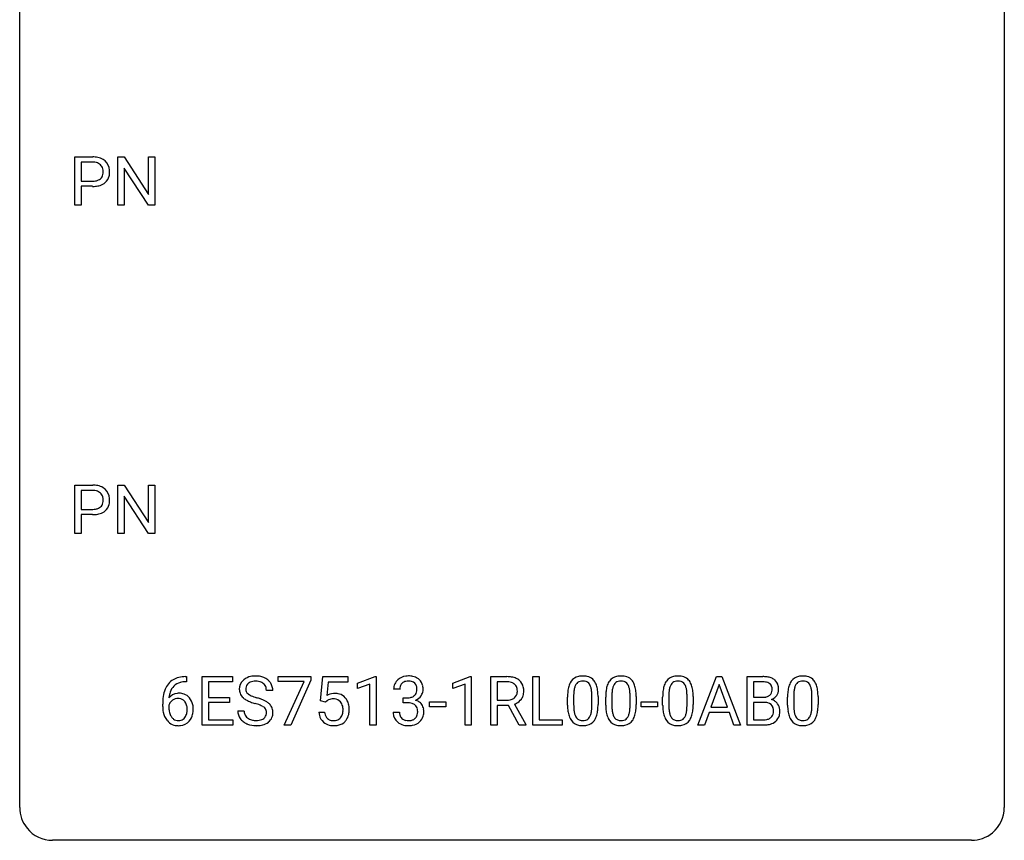
# Model space of a CAD drawing. Extents: x 2.8 to 26.6, y -2.8 to 36.9.
# Drawn here: x 2.8 to 26.6, y -2.8 to 17.1 of the extents above; entities that cross this region are included whole.
import ezdxf

# ---------------------------------------------------------------- set-up
doc = ezdxf.new("R2010")
doc.units = 0
doc.layers.add('DEFAULT_255_1_234', color=255, linetype='CONTINUOUS')
doc.layers.add('DEFAULT_255_2_778', color=255, linetype='CONTINUOUS')

msp = doc.modelspace()

# ---------------------------------------------------------------- linework, layer by layer
at = {"layer": 'DEFAULT_255_1_234'}
for p, q in [((4.112, 12.578), (4.112, 13.747)), ((4.112, 13.747), (4.544, 13.747)), ((4.267, 13.62), (4.267, 13.162)), ((4.553, 13.62), (4.267, 13.62)), ((5.15, 12.578), (5.15, 13.747)), ((5.15, 13.747), (5.305, 13.747)), ((5.305, 13.747), (5.895, 12.842)), ((5.895, 12.842), (5.895, 13.747)), ((5.895, 13.747), (6.049, 13.747)), ((6.049, 13.747), (6.049, 12.578)), ((5.894, 12.578), (5.305, 13.479)), ((5.305, 13.479), (5.305, 12.578)), ((4.267, 13.162), (4.544, 13.162)), ((4.542, 13.036), (4.267, 13.036)), ((4.267, 13.036), (4.267, 12.578)), ((4.267, 12.578), (4.112, 12.578)), ((5.305, 12.578), (5.15, 12.578)), ((6.049, 12.578), (5.894, 12.578)), ((4.112, 4.64), (4.112, 5.81)), ((4.112, 5.81), (4.544, 5.81)), ((5.15, 4.64), (5.15, 5.81)), ((5.15, 5.81), (5.305, 5.81)), ((5.305, 5.81), (5.895, 4.905)), ((5.895, 4.905), (5.895, 5.81)), ((5.895, 5.81), (6.049, 5.81)), ((6.049, 5.81), (6.049, 4.64)), ((4.267, 5.683), (4.267, 5.224)), ((4.553, 5.683), (4.267, 5.683)), ((5.894, 4.64), (5.305, 5.542)), ((5.305, 5.542), (5.305, 4.64)), ((4.267, 5.224), (4.544, 5.224)), ((4.542, 5.098), (4.267, 5.098)), ((4.267, 5.098), (4.267, 4.64)), ((4.267, 4.64), (4.112, 4.64)), ((5.305, 4.64), (5.15, 4.64)), ((6.049, 4.64), (5.894, 4.64)), ((6.81, 1.054), (6.783, 1.054)), ((6.784, 1.18), (6.81, 1.18)), ((6.81, 1.18), (6.81, 1.054)), ((7.19, 0.01), (7.19, 1.18)), ((7.19, 1.18), (7.924, 1.18)), ((7.924, 1.053), (7.344, 1.053)), ((7.344, 1.053), (7.344, 0.677)), ((7.924, 1.18), (7.924, 1.053)), ((9.026, 1.058), (9.026, 1.18)), ((9.026, 1.18), (9.817, 1.18)), ((9.659, 1.058), (9.026, 1.058)), ((9.177, 0.01), (9.659, 1.058)), ((9.817, 1.096), (9.332, 0.01)), ((9.817, 1.18), (9.817, 1.096)), ((10.054, 0.597), (10.113, 1.18)), ((10.113, 1.18), (10.712, 1.18)), ((10.239, 1.042), (10.204, 0.723)), ((10.712, 1.042), (10.239, 1.042)), ((10.712, 1.18), (10.712, 1.042)), ((10.948, 1.025), (11.374, 1.185)), ((10.948, 0.89), (10.948, 1.025)), ((11.248, 1.001), (10.948, 0.89)), ((11.248, 0.01), (11.248, 1.001)), ((11.374, 1.185), (11.397, 1.185)), ((11.397, 1.185), (11.397, 0.01)), ((13.25, 1.025), (13.675, 1.185)), ((13.25, 0.89), (13.25, 1.025)), ((13.549, 1.001), (13.25, 0.89)), ((13.549, 0.01), (13.549, 1.001)), ((13.675, 1.185), (13.699, 1.185)), ((13.699, 1.185), (13.699, 0.01)), ((14.172, 0.01), (14.172, 1.18)), ((14.172, 1.18), (14.559, 1.18)), ((14.327, 1.053), (14.327, 0.609)), ((14.563, 1.053), (14.327, 1.053)), ((15.185, 0.01), (15.185, 1.18)), ((15.185, 1.18), (15.34, 1.18)), ((15.34, 1.18), (15.34, 0.136)), ((19.182, 0.01), (19.628, 1.18)), ((19.696, 0.989), (19.497, 0.442)), ((19.628, 1.18), (19.763, 1.18)), ((19.895, 0.442), (19.696, 0.989)), ((19.763, 1.18), (20.211, 0.01)), ((20.368, 0.01), (20.368, 1.18)), ((20.368, 1.18), (20.75, 1.18)), ((20.522, 1.053), (20.522, 0.681)), ((20.75, 1.053), (20.522, 1.053)), ((8.9, 0.841), (8.745, 0.841)), ((11.97, 0.873), (11.821, 0.873)), ((16.175, 0.723), (16.175, 0.486)), ((17.099, 0.723), (17.099, 0.486)), ((18.477, 0.723), (18.477, 0.486)), ((21.497, 0.723), (21.497, 0.486)), ((6.236, 0.455), (6.236, 0.512)), ((6.386, 0.493), (6.386, 0.438)), ((7.344, 0.677), (7.851, 0.677)), ((7.851, 0.551), (7.344, 0.551)), ((7.344, 0.551), (7.344, 0.136)), ((7.851, 0.677), (7.851, 0.551)), ((10.173, 0.566), (10.054, 0.597)), ((10.212, 0.598), (10.173, 0.566)), ((12.049, 0.546), (12.049, 0.667)), ((12.049, 0.667), (12.16, 0.667)), ((12.16, 0.546), (12.049, 0.546)), ((12.689, 0.446), (12.689, 0.568)), ((12.689, 0.568), (13.081, 0.568)), ((13.081, 0.568), (13.081, 0.446)), ((14.327, 0.609), (14.564, 0.609)), ((14.601, 0.483), (14.327, 0.483)), ((14.327, 0.483), (14.327, 0.01)), ((14.855, 0.01), (14.601, 0.483)), ((14.746, 0.516), (15.021, 0.02)), ((16.027, 0.489), (16.027, 0.687)), ((16.616, 0.469), (16.616, 0.712)), ((16.765, 0.702), (16.765, 0.509)), ((16.951, 0.489), (16.951, 0.687)), ((17.54, 0.469), (17.54, 0.712)), ((17.689, 0.702), (17.689, 0.509)), ((17.812, 0.446), (17.812, 0.568)), ((17.812, 0.568), (18.204, 0.568)), ((18.204, 0.568), (18.204, 0.446)), ((18.328, 0.489), (18.328, 0.687)), ((18.918, 0.469), (18.918, 0.712)), ((19.066, 0.702), (19.066, 0.509)), ((20.522, 0.681), (20.755, 0.681)), ((20.779, 0.557), (20.522, 0.557)), ((20.522, 0.557), (20.522, 0.136)), ((20.779, 0.557), (20.779, 0.557)), ((21.349, 0.489), (21.349, 0.687)), ((21.938, 0.469), (21.938, 0.712)), ((22.087, 0.702), (22.087, 0.509)), ((8.053, 0.349), (8.208, 0.349)), ((10.012, 0.318), (10.152, 0.318)), ((11.811, 0.319), (11.96, 0.319)), ((13.081, 0.446), (12.689, 0.446)), ((18.204, 0.446), (17.812, 0.446)), ((19.451, 0.315), (19.341, 0.01)), ((19.941, 0.315), (19.451, 0.315)), ((19.497, 0.442), (19.895, 0.442)), ((20.052, 0.01), (19.941, 0.315)), ((7.933, 0.01), (7.19, 0.01)), ((7.344, 0.136), (7.933, 0.136)), ((7.933, 0.136), (7.933, 0.01)), ((9.332, 0.01), (9.177, 0.01)), ((11.397, 0.01), (11.248, 0.01)), ((13.699, 0.01), (13.549, 0.01)), ((14.327, 0.01), (14.172, 0.01)), ((15.021, 0.01), (14.855, 0.01)), ((15.021, 0.02), (15.021, 0.01)), ((15.894, 0.01), (15.185, 0.01)), ((15.34, 0.136), (15.894, 0.136)), ((15.894, 0.136), (15.894, 0.01)), ((19.341, 0.01), (19.182, 0.01)), ((20.211, 0.01), (20.052, 0.01)), ((20.774, 0.01), (20.368, 0.01)), ((20.522, 0.136), (20.777, 0.136))]:
    msp.add_line(p, q, dxfattribs=at)
for centre, radius, start, end in [((4.548, 13.141), 0.606, 78.8378, 90.3984), ((4.544, 13.197), 0.424, 87.8575, 88.8), ((4.55, 13.285), 0.336, 75.2762, 88.2915), ((4.579, 13.391), 0.226, 46.8629, 75.6677), ((4.59, 13.343), 0.4, 58.9633, 79.0811), ((4.62, 13.399), 0.336, 48.0198, 58.4472), ((4.629, 13.408), 0.324, 3.3375, 48.1767), ((4.594, 13.408), 0.203, 15.7442, 46.6203), ((4.531, 13.391), 0.268, 359.4672, 15.5934), ((4.51, 13.385), 0.289, 346.6893, 0.1059), ((4.434, 13.388), 0.365, 359.6351, 0.0053), ((4.518, 13.386), 0.435, 346.1878, 0.506), ((4.506, 13.39), 0.448, 359.9478, 4.6829), ((4.546, 13.584), 0.423, 269.6593, 279.4154), ((4.572, 13.435), 0.271, 279.205, 294.9901), ((4.601, 13.371), 0.2, 295.2888, 311.2911), ((4.623, 13.392), 0.347, 286.6925, 310.2288), ((4.608, 13.36), 0.188, 311.7855, 347.2861), ((4.654, 13.351), 0.295, 310.8832, 346.5426), ((4.543, 13.792), 0.757, 269.897, 275.0189), ((4.566, 13.571), 0.535, 274.685, 287.0245), ((4.548, 5.204), 0.606, 78.8378, 90.3984), ((4.59, 5.406), 0.4, 58.9633, 79.0811), ((4.62, 5.462), 0.336, 48.0198, 58.4472), ((4.544, 5.259), 0.424, 87.8575, 88.8), ((4.55, 5.347), 0.336, 75.2762, 88.2915), ((4.579, 5.453), 0.226, 46.8629, 75.6677), ((4.594, 5.47), 0.203, 15.7442, 46.6203), ((4.531, 5.453), 0.268, 359.4672, 15.5934), ((4.629, 5.471), 0.324, 3.3375, 48.1767), ((4.506, 5.453), 0.448, 359.9478, 4.6829), ((4.572, 5.498), 0.271, 279.205, 294.9901), ((4.601, 5.433), 0.2, 295.2888, 311.2911), ((4.608, 5.423), 0.188, 311.7855, 347.2861), ((4.51, 5.448), 0.289, 346.6893, 0.1059), ((4.434, 5.451), 0.365, 359.6351, 0.0053), ((4.654, 5.413), 0.295, 310.8832, 346.5426), ((4.518, 5.449), 0.435, 346.1878, 0.506), ((4.543, 5.855), 0.757, 269.897, 275.0189), ((4.546, 5.647), 0.423, 269.6593, 279.4154), ((4.566, 5.634), 0.535, 274.685, 287.0245), ((4.623, 5.455), 0.347, 286.6925, 310.2288), ((8.483, 0.631), 0.564, 89.5907, 102.3169), ((8.491, 0.663), 0.532, 77.2361, 90.3248), ((12.158, 0.842), 0.352, 96.9875, 131.9691), ((12.18, 0.718), 0.478, 89.8596, 97.7825), ((12.185, 0.692), 0.504, 78.3655, 90.4132), ((16.392, 0.735), 0.46, 89.5284, 102.582), ((16.4, 0.731), 0.464, 77.0438, 90.5081), ((17.315, 0.735), 0.46, 89.5284, 102.582), ((17.323, 0.731), 0.464, 77.0438, 90.5081), ((18.693, 0.735), 0.46, 89.5284, 102.582), ((18.701, 0.731), 0.464, 77.0438, 90.5081), ((21.714, 0.735), 0.46, 89.5284, 102.582), ((21.722, 0.731), 0.464, 77.0438, 90.5081), ((6.788, 0.676), 0.53, 141.4298, 157.8541), ((6.724, 0.721), 0.451, 102.8716, 140.8565), ((6.75, 0.699), 0.35, 104.2855, 133.8629), ((6.789, 0.477), 0.703, 90.3778, 103.5869), ((6.788, 0.555), 0.5, 90.6001, 104.5147), ((8.369, 0.882), 0.28, 132.4834, 181.0242), ((8.429, 0.826), 0.361, 129.2532, 133.4243), ((8.444, 0.804), 0.388, 101.9878, 128.8743), ((8.409, 0.89), 0.163, 127.7287, 176.7105), ((8.433, 0.86), 0.201, 114.0401, 127.9851), ((8.461, 0.795), 0.271, 99.0695, 113.7659), ((8.485, 0.651), 0.418, 89.6698, 99.231), ((8.488, 0.611), 0.457, 86.264, 90.0526), ((8.498, 0.732), 0.336, 73.7888, 86.6653), ((8.532, 0.842), 0.221, 48.5928, 74.1242), ((8.511, 0.76), 0.433, 63.8378, 77.0809), ((8.548, 0.863), 0.195, 14.9781, 48.2004), ((8.539, 0.812), 0.375, 45.9864, 64.1608), ((8.565, 0.842), 0.335, 32.2747, 45.6547), ((8.572, 0.843), 0.329, 359.6507, 32.613), ((12.132, 0.877), 0.31, 155.3484, 180.7485), ((12.127, 0.874), 0.307, 131.5745, 154.4798), ((12.155, 0.886), 0.183, 133.8349, 173.5344), ((12.159, 0.88), 0.191, 103.2932, 133.5619), ((12.179, 0.8), 0.273, 89.5325, 103.5319), ((12.185, 0.773), 0.301, 76.1117, 90.7026), ((12.224, 0.911), 0.157, 13.9577, 77.6713), ((12.221, 0.857), 0.334, 56.6229, 78.6387), ((12.242, 0.895), 0.291, 47.0254, 56.0854), ((12.244, 0.899), 0.287, 10.9208, 46.7778), ((12.108, 0.867), 0.427, 359.6364, 11.6087), ((14.563, 0.483), 0.696, 80.6536, 90.3427), ((14.561, 0.594), 0.459, 84.5401, 89.7281), ((14.575, 0.728), 0.324, 72.3702, 84.8791), ((14.611, 0.836), 0.211, 48.781, 72.697), ((14.605, 0.73), 0.446, 65.6987, 80.833), ((14.628, 0.858), 0.183, 43.5752, 48.2039), ((14.622, 0.854), 0.19, 12.4173, 43.1022), ((14.653, 0.839), 0.327, 50.0017, 65.4306), ((14.674, 0.869), 0.29, 11.6284, 49.5603), ((16.479, 0.827), 0.437, 148.7922, 164.5684), ((16.384, 0.88), 0.328, 144.5884, 148.1176), ((16.349, 0.904), 0.286, 101.6441, 144.5142), ((16.481, 0.839), 0.292, 149.4209, 163.6286), ((16.375, 0.903), 0.168, 105.7981, 149.7388), ((16.393, 0.836), 0.237, 89.3807, 105.6763), ((16.397, 0.81), 0.263, 81.106, 90.2185), ((16.415, 0.899), 0.173, 30.7408, 82.4657), ((16.44, 0.896), 0.295, 48.2779, 77.4995), ((16.362, 0.864), 0.236, 24.2871, 31.3936), ((16.245, 0.815), 0.363, 12.0806, 23.8174), ((16.447, 0.908), 0.281, 36.3142, 47.6306), ((16.36, 0.85), 0.386, 18.2932, 35.6769), ((16.106, 0.763), 0.654, 8.0247, 18.5605), ((17.402, 0.827), 0.437, 148.7922, 164.5684), ((17.307, 0.88), 0.328, 144.5884, 148.1176), ((17.273, 0.904), 0.286, 101.6441, 144.5142), ((17.405, 0.839), 0.292, 149.4209, 163.6286), ((17.298, 0.903), 0.168, 105.7981, 149.7388), ((17.317, 0.836), 0.237, 89.3807, 105.6763), ((17.32, 0.81), 0.263, 81.106, 90.2185), ((17.338, 0.899), 0.173, 30.7408, 82.4657), ((17.364, 0.896), 0.295, 48.2779, 77.4995), ((17.286, 0.864), 0.236, 24.2871, 31.3936), ((17.168, 0.815), 0.363, 12.0806, 23.8174), ((17.371, 0.908), 0.281, 36.3142, 47.6306), ((17.284, 0.85), 0.386, 18.2932, 35.6769), ((17.03, 0.763), 0.654, 8.0247, 18.5605), ((18.78, 0.827), 0.437, 148.7922, 164.5684), ((18.685, 0.88), 0.328, 144.5884, 148.1176), ((18.65, 0.904), 0.286, 101.6441, 144.5142), ((18.782, 0.839), 0.292, 149.4209, 163.6286), ((18.676, 0.903), 0.168, 105.7981, 149.7388), ((18.694, 0.836), 0.237, 89.3807, 105.6763), ((18.698, 0.81), 0.263, 81.106, 90.2185), ((18.716, 0.899), 0.173, 30.7408, 82.4657), ((18.741, 0.896), 0.295, 48.2779, 77.4995), ((18.663, 0.864), 0.236, 24.2871, 31.3936), ((18.546, 0.815), 0.363, 12.0806, 23.8174), ((18.748, 0.908), 0.281, 36.3142, 47.6306), ((18.661, 0.85), 0.386, 18.2932, 35.6769), ((18.407, 0.763), 0.654, 8.0247, 18.5605), ((20.754, 0.443), 0.737, 82.1257, 90.2933), ((20.751, 0.699), 0.354, 89.8708, 90.0431), ((20.753, 0.576), 0.477, 82.6985, 90.1729), ((20.777, 0.757), 0.294, 71.6863, 82.8456), ((20.793, 0.715), 0.462, 69.9044, 82.2857), ((20.814, 0.868), 0.177, 52.8286, 71.985), ((20.842, 0.907), 0.13, 31.8853, 52.1413), ((20.85, 0.869), 0.298, 51.1839, 70.0182), ((20.813, 0.891), 0.162, 10.9182, 31.323), ((20.876, 0.906), 0.253, 12.1017, 50.4215), ((20.737, 0.871), 0.396, 359.5251, 12.8212), ((21.801, 0.827), 0.437, 148.7922, 164.5684), ((21.705, 0.88), 0.328, 144.5884, 148.1176), ((21.671, 0.904), 0.286, 101.6441, 144.5142), ((21.803, 0.839), 0.292, 149.4209, 163.6286), ((21.696, 0.903), 0.168, 105.7981, 149.7388), ((21.715, 0.836), 0.237, 89.3807, 105.6763), ((21.718, 0.81), 0.263, 81.106, 90.2185), ((21.736, 0.899), 0.173, 30.7408, 82.4657), ((21.762, 0.896), 0.295, 48.2779, 77.4995), ((21.684, 0.864), 0.236, 24.2871, 31.3936), ((21.567, 0.815), 0.363, 12.0806, 23.8174), ((21.769, 0.908), 0.281, 36.3142, 47.6306), ((21.682, 0.85), 0.386, 18.2932, 35.6769), ((21.428, 0.763), 0.654, 8.0247, 18.5605), ((7.009, 0.587), 0.768, 157.9803, 171.6247), ((6.617, 0.472), 0.303, 95.8331, 138.9955), ((6.931, 0.63), 0.545, 161.285, 174.2077), ((6.766, 0.688), 0.369, 134.5303, 161.6211), ((6.639, 0.344), 0.433, 89.8754, 97.0544), ((6.644, 0.428), 0.349, 71.6408, 90.624), ((6.659, 0.483), 0.292, 39.6368, 71.019), ((8.37, 0.874), 0.28, 179.5062, 199.8695), ((8.363, 0.876), 0.274, 200.6782, 228.1764), ((8.477, 0.879), 0.232, 175.1779, 180.0582), ((8.393, 0.878), 0.147, 179.6142, 228.1246), ((8.437, 0.919), 0.207, 226.578, 230.88), ((8.484, 0.982), 0.285, 231.4635, 241.9261), ((8.604, 1.202), 0.536, 241.7179, 248.326), ((8.477, 0.844), 0.268, 359.4693, 14.9832), ((10.389, 0.405), 0.368, 93.7182, 120.2539), ((10.399, 0.325), 0.449, 89.966, 94.2496), ((10.403, 0.384), 0.39, 73.8043, 90.5586), ((10.426, 0.469), 0.302, 41.3071, 73.543), ((12.227, 0.873), 0.257, 172.5097, 180.1367), ((12.199, 0.865), 0.191, 301.7833, 311.7545), ((12.208, 0.855), 0.177, 311.7324, 354.2802), ((12.242, 0.886), 0.297, 292.9802, 325.2392), ((12.089, 0.872), 0.297, 359.1805, 15.0453), ((12.135, 0.867), 0.251, 353.0938, 0.1181), ((12.226, 0.897), 0.315, 325.2334, 332.8746), ((12.291, 0.866), 0.243, 332.355, 359.7179), ((14.618, 0.816), 0.195, 310.9876, 356.2716), ((14.524, 0.83), 0.29, 359.5239, 12.8809), ((14.542, 0.828), 0.272, 354.9348, 0.0609), ((14.668, 0.814), 0.3, 323.8609, 341.6142), ((14.629, 0.825), 0.341, 341.9983, 0.4822), ((14.521, 0.831), 0.448, 359.5656, 12.3691), ((17.222, 0.692), 1.195, 173.7676, 180.2316), ((16.77, 0.743), 0.74, 164.3059, 173.9002), ((17.323, 0.713), 1.148, 177.8632, 179.5044), ((17.02, 0.728), 0.844, 172.0259, 178.0703), ((16.69, 0.775), 0.511, 163.3763, 172.1411), ((15.969, 0.753), 0.646, 4.8362, 12.2905), ((15.548, 0.716), 1.068, 359.809, 4.9408), ((15.69, 0.701), 1.075, 1.1274, 8.1718), ((15.366, 0.688), 1.399, 0.5424, 1.3863), ((18.145, 0.692), 1.195, 173.7676, 180.2316), ((17.694, 0.743), 0.74, 164.3059, 173.9002), ((18.247, 0.713), 1.148, 177.8632, 179.5044), ((17.944, 0.728), 0.844, 172.0259, 178.0703), ((17.614, 0.775), 0.511, 163.3763, 172.1411), ((16.893, 0.753), 0.646, 4.8362, 12.2905), ((16.472, 0.716), 1.068, 359.809, 4.9408), ((16.613, 0.701), 1.075, 1.1274, 8.1718), ((16.29, 0.688), 1.399, 0.5424, 1.3863), ((19.523, 0.692), 1.195, 173.7676, 180.2316), ((19.071, 0.743), 0.74, 164.3059, 173.9002), ((19.321, 0.728), 0.844, 172.0259, 178.0703), ((19.624, 0.713), 1.148, 177.8632, 179.5044), ((18.991, 0.775), 0.511, 163.3763, 172.1411), ((18.27, 0.753), 0.646, 4.8362, 12.2905), ((17.849, 0.716), 1.068, 359.809, 4.9408), ((17.991, 0.701), 1.075, 1.1274, 8.1718), ((17.667, 0.688), 1.399, 0.5424, 1.3863), ((20.78, 0.904), 0.221, 281.2041, 302.5148), ((20.793, 0.88), 0.193, 303.0217, 309.837), ((20.812, 0.859), 0.165, 309.5228, 356.951), ((20.718, 0.871), 0.26, 359.5559, 11.2096), ((20.745, 0.869), 0.232, 355.4701, 0.0493), ((20.853, 0.897), 0.29, 298.6825, 323.2757), ((20.895, 0.864), 0.238, 323.4908, 0.8817), ((22.544, 0.692), 1.195, 173.7676, 180.2316), ((22.092, 0.743), 0.74, 164.3059, 173.9002), ((22.645, 0.713), 1.148, 177.8632, 179.5044), ((22.342, 0.728), 0.844, 172.0259, 178.0703), ((22.012, 0.775), 0.511, 163.3763, 172.1411), ((21.291, 0.753), 0.646, 4.8362, 12.2905), ((20.87, 0.716), 1.068, 359.809, 4.9408), ((21.011, 0.701), 1.075, 1.1274, 8.1718), ((20.688, 0.688), 1.399, 0.5424, 1.3863), ((7.449, 0.519), 1.213, 171.4525, 180.3159), ((6.602, 0.415), 0.23, 145.2975, 160.266), ((7.072, 0.61), 0.687, 173.7811, 174.9255), ((6.619, 0.401), 0.252, 124.9745, 144.8959), ((6.615, 0.416), 0.237, 89.8751, 126.2072), ((6.616, 0.419), 0.235, 85.0141, 90.0513), ((6.622, 0.469), 0.184, 36.8251, 85.7416), ((6.58, 0.431), 0.241, 32.3035, 38.0827), ((6.549, 0.414), 0.276, 11.0482, 31.8146), ((6.595, 0.428), 0.376, 10.6587, 39.9044), ((6.441, 0.395), 0.535, 359.6826, 11.1326), ((8.412, 0.923), 0.342, 227.4065, 229.9881), ((8.49, 1.023), 0.469, 230.4982, 241.8087), ((8.643, 1.304), 0.788, 241.6337, 249.0065), ((8.811, 1.736), 1.252, 248.9199, 254.144), ((8.743, 1.545), 0.906, 248.2008, 252.4528), ((8.863, 1.917), 1.297, 252.3391, 254.3469), ((8.025, -1.01), 1.604, 71.7183, 73.9259), ((8.109, -0.78), 1.504, 71.0197, 74.4087), ((8.204, -0.472), 1.037, 68.0063, 71.8053), ((8.376, -0.049), 0.58, 62.2515, 68.1221), ((8.278, -0.291), 0.986, 66.1847, 71.0864), ((8.434, 0.059), 0.603, 59.3536, 66.2692), ((8.523, 0.21), 0.428, 49.1021, 59.3294), ((8.604, 0.303), 0.304, 32.792, 49.2506), ((10.319, 0.458), 0.176, 114.1951, 127.3641), ((10.342, 0.404), 0.235, 98.9831, 113.8909), ((10.363, 0.281), 0.36, 89.6805, 99.1614), ((10.365, 0.348), 0.293, 84.6958, 90.0676), ((10.377, 0.429), 0.211, 41.785, 85.9893), ((10.354, 0.41), 0.241, 12.649, 41.6081), ((10.385, 0.434), 0.356, 13.5076, 41.2174), ((10.221, 0.391), 0.526, 1.1331, 13.8829), ((12.158, 1.006), 0.339, 270.492, 281.8952), ((12.155, 0.09), 0.456, 84.0193, 89.3331), ((12.171, 0.226), 0.319, 71.901, 84.3554), ((12.182, 0.896), 0.226, 281.6692, 301.2943), ((12.207, 0.333), 0.207, 49.5089, 72.1836), ((12.225, 0.358), 0.176, 12.9498, 48.7551), ((12.214, 0.94), 0.357, 292.5402, 293.6925), ((12.253, 0.294), 0.331, 57.6435, 72.8625), ((12.289, 0.352), 0.263, 36.7249, 57.4698), ((12.288, 0.353), 0.263, 8.0545, 36.3561), ((14.566, 0.969), 0.359, 269.5897, 281.8058), ((14.591, 0.854), 0.242, 281.5501, 303.9357), ((14.605, 0.83), 0.215, 304.4416, 311.2106), ((14.594, 0.916), 0.428, 290.8087, 297.2323), ((14.638, 0.838), 0.338, 296.7019, 323.6876), ((17.379, 0.506), 1.353, 180.7449, 181.151), ((17.099, 0.496), 1.072, 180.8976, 188.0056), ((17.216, 0.482), 1.04, 179.7996, 185.246), ((15.54, 0.504), 1.225, 353.8442, 0.2288), ((18.303, 0.506), 1.353, 180.7449, 181.151), ((18.023, 0.496), 1.072, 180.8976, 188.0056), ((18.14, 0.482), 1.04, 179.7996, 185.246), ((16.464, 0.504), 1.225, 353.8442, 0.2288), ((19.681, 0.506), 1.353, 180.7449, 181.151), ((19.401, 0.496), 1.072, 180.8976, 188.0056), ((19.517, 0.482), 1.04, 179.7996, 185.246), ((17.841, 0.504), 1.225, 353.8442, 0.2288), ((20.757, 1.009), 0.329, 269.6065, 281.4534), ((20.784, 0.196), 0.361, 76.5636, 90.6981), ((20.836, 0.381), 0.169, 17.6685, 78.9941), ((20.817, 0.957), 0.36, 293.1999, 299.1396), ((20.884, 0.348), 0.287, 54.0012, 74.9168), ((20.896, 0.368), 0.264, 36.3581, 53.5292), ((20.883, 0.359), 0.28, 4.819, 36.309), ((22.701, 0.506), 1.353, 180.7449, 181.151), ((22.421, 0.496), 1.072, 180.8976, 188.0056), ((22.538, 0.482), 1.04, 179.7996, 185.246), ((20.862, 0.504), 1.225, 353.8442, 0.2288), ((6.891, 0.451), 0.655, 179.6345, 191.7836), ((6.697, 0.408), 0.456, 191.4116, 218.6078), ((6.909, 0.435), 0.523, 179.6514, 190.2856), ((6.74, 0.403), 0.351, 190.0945, 207.5098), ((6.683, 0.376), 0.288, 207.9583, 216.3251), ((6.564, 0.349), 0.261, 322.6008, 346.5182), ((6.448, 0.379), 0.38, 346.2582, 358.7742), ((6.422, 0.387), 0.407, 359.6214, 11.2839), ((6.346, 0.384), 0.482, 358.3755, 0.0098), ((6.603, 0.347), 0.367, 318.141, 347.6119), ((6.437, 0.388), 0.539, 347.2487, 0.4369), ((8.362, 0.345), 0.309, 179.2419, 215.2648), ((8.438, 0.346), 0.23, 179.3355, 199.1046), ((8.405, 0.338), 0.196, 199.8829, 232.7063), ((8.515, 0.212), 0.285, 52.7386, 62.4979), ((8.588, 0.298), 0.159, 306.3944, 355.3031), ((8.597, 0.32), 0.149, 16.4723, 52.6262), ((8.551, 0.308), 0.196, 359.4179, 16.1972), ((8.537, 0.306), 0.21, 354.366, 0.0699), ((8.637, 0.326), 0.264, 31.1181, 32.4005), ((8.628, 0.322), 0.274, 8.1117, 30.7959), ((8.609, 0.304), 0.293, 337.4731, 0.7537), ((8.547, 0.308), 0.356, 359.8389, 8.4707), ((10.46, 0.356), 0.449, 184.9247, 194.4976), ((10.336, 0.32), 0.32, 193.7537, 228.5271), ((10.479, 0.36), 0.329, 187.3601, 198.6733), ((10.374, 0.324), 0.218, 198.4452, 217.7945), ((10.356, 0.337), 0.237, 320.6713, 344.5442), ((10.24, 0.371), 0.358, 344.2412, 356.7357), ((10.249, 0.384), 0.35, 359.5577, 12.9535), ((10.115, 0.381), 0.483, 356.3549, 0.05), ((10.382, 0.339), 0.36, 323.673, 348.1673), ((10.207, 0.379), 0.54, 347.8572, 0.4293), ((10.079, 0.383), 0.667, 359.9919, 1.5443), ((12.207, 0.318), 0.396, 179.9755, 183.2323), ((12.103, 0.305), 0.291, 181.8183, 229.6455), ((12.19, 0.316), 0.229, 179.4465, 196.2869), ((12.141, 0.303), 0.179, 196.5661, 227.7059), ((12.218, 0.3), 0.182, 315.0728, 345.0431), ((12.126, 0.327), 0.278, 344.5987, 357.927), ((12.139, 0.335), 0.265, 359.5048, 13.424), ((12.036, 0.333), 0.367, 357.4749, 0.0231), ((12.164, 0.333), 0.389, 343.983, 0.5572), ((12.201, 0.337), 0.351, 359.8321, 8.587), ((16.704, 0.439), 0.673, 187.8816, 198.2347), ((16.812, 0.444), 0.634, 185.1412, 193.008), ((16.547, 0.381), 0.363, 192.7898, 205.2508), ((16.318, 0.348), 0.284, 328.6635, 343.3325), ((16.101, 0.416), 0.512, 343.0499, 351.9393), ((15.754, 0.467), 0.862, 351.8069, 357.7959), ((15.43, 0.484), 1.186, 357.5872, 359.2678), ((16.304, 0.367), 0.447, 329.2804, 344.7473), ((16.004, 0.452), 0.758, 344.4935, 353.9765), ((17.627, 0.439), 0.673, 187.8816, 198.2347), ((17.735, 0.444), 0.634, 185.1412, 193.008), ((17.471, 0.381), 0.363, 192.7898, 205.2508), ((17.241, 0.348), 0.284, 328.6635, 343.3325), ((17.024, 0.416), 0.512, 343.0499, 351.9393), ((16.677, 0.467), 0.862, 351.8069, 357.7959), ((16.354, 0.484), 1.186, 357.5872, 359.2678), ((17.227, 0.367), 0.447, 329.2804, 344.7473), ((16.928, 0.452), 0.758, 344.4935, 353.9765), ((19.005, 0.439), 0.673, 187.8816, 198.2347), ((19.113, 0.444), 0.634, 185.1412, 193.008), ((18.848, 0.381), 0.363, 192.7898, 205.2508), ((18.619, 0.348), 0.284, 328.6635, 343.3325), ((18.402, 0.416), 0.512, 343.0499, 351.9393), ((18.055, 0.467), 0.862, 351.8069, 357.7959), ((17.731, 0.484), 1.186, 357.5872, 359.2678), ((18.605, 0.367), 0.447, 329.2804, 344.7473), ((18.305, 0.452), 0.758, 344.4935, 353.9765), ((20.824, 0.328), 0.183, 311.9916, 351.7143), ((20.732, 0.351), 0.277, 359.0456, 17.2296), ((20.742, 0.345), 0.267, 350.734, 0.2222), ((20.872, 0.317), 0.288, 311.1786, 344.6887), ((20.773, 0.344), 0.391, 344.7479, 0.5373), ((20.806, 0.348), 0.358, 359.937, 5.5204), ((22.025, 0.439), 0.673, 187.8816, 198.2347), ((22.134, 0.444), 0.634, 185.1412, 193.008), ((21.869, 0.381), 0.363, 192.7898, 205.2508), ((21.64, 0.348), 0.284, 328.6635, 343.3325), ((21.422, 0.416), 0.512, 343.0499, 351.9393), ((21.076, 0.467), 0.862, 351.8069, 357.7959), ((20.752, 0.484), 1.186, 357.5872, 359.2678), ((21.625, 0.367), 0.447, 329.2804, 344.7473), ((21.326, 0.452), 0.758, 344.4935, 353.9765), ((6.609, 0.334), 0.341, 218.1665, 245.8781), ((6.649, 0.348), 0.245, 215.7661, 232.5457), ((6.608, 0.348), 0.354, 246.914, 270.7437), ((6.611, 0.3), 0.183, 232.8005, 270.6606), ((6.615, 0.336), 0.219, 269.3554, 288.4744), ((6.636, 0.321), 0.325, 275.6342, 317.8248), ((6.625, 0.301), 0.183, 289.1833, 322.9684), ((8.389, 0.365), 0.342, 215.3403, 233.0843), ((8.444, 0.44), 0.436, 233.167, 246.4951), ((8.486, 0.528), 0.533, 246.1383, 248.0543), ((8.452, 0.397), 0.272, 232.3738, 255.5137), ((8.492, 0.547), 0.553, 248.2708, 270.4056), ((8.487, 0.522), 0.401, 255.2446, 267.5321), ((8.495, 0.645), 0.525, 267.1558, 270.0287), ((8.498, 0.6), 0.48, 269.7, 278.166), ((8.509, 0.57), 0.576, 272.4383, 284.6465), ((8.524, 0.427), 0.305, 278.0231, 290.6255), ((8.558, 0.335), 0.206, 290.662, 307.0371), ((8.558, 0.388), 0.387, 284.3734, 307.1424), ((8.581, 0.353), 0.345, 307.6552, 308.453), ((8.627, 0.302), 0.276, 307.5917, 336.4316), ((10.343, 0.332), 0.334, 228.9024, 256.3314), ((10.344, 0.303), 0.182, 218.2887, 228.5612), ((10.354, 0.316), 0.198, 228.9655, 258.1235), ((10.373, 0.452), 0.458, 256.2427, 270.4486), ((10.375, 0.404), 0.288, 257.7258, 270.4014), ((10.379, 0.359), 0.244, 269.4204, 286.4209), ((10.38, 0.473), 0.479, 269.577, 282.4215), ((10.394, 0.305), 0.188, 286.7251, 320.6004), ((10.418, 0.318), 0.319, 281.8396, 316.5458), ((10.412, 0.321), 0.326, 316.8171, 323.1493), ((12.144, 0.352), 0.354, 229.4223, 256.8556), ((12.157, 0.321), 0.203, 227.7652, 257.8763), ((12.178, 0.49), 0.496, 256.6829, 270.4412), ((12.18, 0.416), 0.3, 257.4584, 270.4266), ((12.184, 0.445), 0.329, 269.5962, 280.8789), ((12.184, 0.495), 0.5, 269.7286, 280.3856), ((12.207, 0.33), 0.212, 280.6346, 299.8596), ((12.215, 0.351), 0.354, 279.783, 311.6256), ((12.226, 0.294), 0.171, 300.3576, 314.5518), ((12.252, 0.308), 0.297, 311.636, 343.7652), ((16.455, 0.355), 0.41, 197.9694, 215.2624), ((16.353, 0.287), 0.287, 215.8618, 257.2789), ((16.443, 0.335), 0.248, 205.8005, 211.2538), ((16.39, 0.299), 0.185, 210.379, 238.4008), ((16.393, 0.441), 0.447, 256.6229, 270.5104), ((16.388, 0.304), 0.188, 239.6521, 265.9794), ((16.397, 0.371), 0.256, 265.1315, 270.0603), ((16.4, 0.339), 0.224, 269.3315, 287.2178), ((16.4, 0.453), 0.459, 269.5977, 281.6734), ((16.414, 0.289), 0.171, 287.7958, 329.0809), ((16.441, 0.286), 0.288, 280.5801, 324.9173), ((16.403, 0.313), 0.334, 324.9352, 328.616), ((17.379, 0.355), 0.41, 197.9694, 215.2624), ((17.277, 0.287), 0.287, 215.8618, 257.2789), ((17.366, 0.335), 0.248, 205.8005, 211.2538), ((17.314, 0.299), 0.185, 210.379, 238.4008), ((17.317, 0.441), 0.447, 256.6229, 270.5104), ((17.312, 0.304), 0.188, 239.6521, 265.9794), ((17.321, 0.371), 0.256, 265.1315, 270.0603), ((17.323, 0.339), 0.224, 269.3315, 287.2178), ((17.324, 0.453), 0.459, 269.5977, 281.6734), ((17.337, 0.289), 0.171, 287.7958, 329.0809), ((17.364, 0.286), 0.288, 280.5801, 324.9173), ((17.326, 0.313), 0.334, 324.9352, 328.616), ((18.756, 0.355), 0.41, 197.9694, 215.2624), ((18.654, 0.287), 0.287, 215.8618, 257.2789), ((18.744, 0.335), 0.248, 205.8005, 211.2538), ((18.691, 0.299), 0.185, 210.379, 238.4008), ((18.694, 0.441), 0.447, 256.6229, 270.5104), ((18.689, 0.304), 0.188, 239.6521, 265.9794), ((18.698, 0.371), 0.256, 265.1315, 270.0603), ((18.701, 0.339), 0.224, 269.3315, 287.2178), ((18.701, 0.453), 0.459, 269.5977, 281.6734), ((18.715, 0.289), 0.171, 287.7958, 329.0809), ((18.742, 0.286), 0.288, 280.5801, 324.9173), ((18.704, 0.313), 0.334, 324.9352, 328.616), ((20.775, 0.707), 0.696, 269.9237, 274.4456), ((20.779, 0.473), 0.336, 269.6056, 281.374), ((20.792, 0.518), 0.507, 274.1042, 286.4072), ((20.802, 0.363), 0.225, 281.1056, 302.5132), ((20.817, 0.337), 0.194, 303.0369, 311.8811), ((20.843, 0.353), 0.335, 286.0418, 310.8441), ((21.777, 0.355), 0.41, 197.9694, 215.2624), ((21.675, 0.287), 0.287, 215.8618, 257.2789), ((21.765, 0.335), 0.248, 205.8005, 211.2538), ((21.712, 0.299), 0.185, 210.379, 238.4008), ((21.715, 0.441), 0.447, 256.6229, 270.5104), ((21.71, 0.304), 0.188, 239.6521, 265.9794), ((21.719, 0.371), 0.256, 265.1315, 270.0603), ((21.722, 0.339), 0.224, 269.3315, 287.2178), ((21.722, 0.453), 0.459, 269.5977, 281.6734), ((21.735, 0.289), 0.171, 287.7958, 329.0809), ((21.762, 0.286), 0.288, 280.5801, 324.9173), ((21.725, 0.313), 0.334, 324.9352, 328.616), ((6.614, 0.451), 0.457, 269.8874, 276.7918), ((8.496, 0.75), 0.756, 269.9708, 272.8178)]:
    msp.add_arc(centre, radius, start, end, dxfattribs=at)
at = {"layer": 'DEFAULT_255_2_778'}
for p, q in [((2.778, -1.984), (2.778, 36.116)), ((26.591, 36.116), (26.591, -1.984)), ((25.797, -2.778), (3.572, -2.778))]:
    msp.add_line(p, q, dxfattribs=at)
for centre, start, end in [((3.57, -1.986), 179.8524, 219.1642), ((25.799, -1.986), 309.4762, 0.1483), ((3.57, -1.987), 219.1282, 270.1454), ((25.799, -1.987), 269.8517, 309.5112)]:
    msp.add_arc(centre, 0.791, start, end, dxfattribs=at)

doc.saveas('drawing.dxf')
